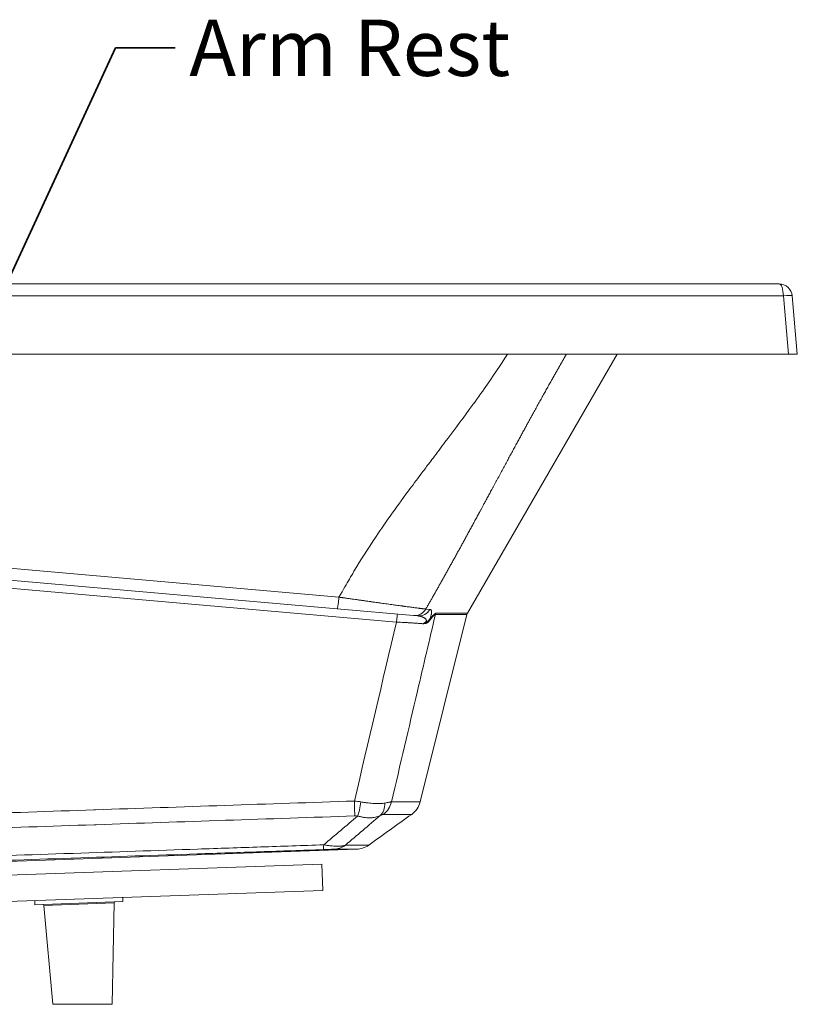
# Model space of a CAD drawing. Units: inches. Extents: x 5 to 165, y 4 to 215.
# Drawn here: x 59 to 81, y 145 to 173 of the extents above; entities that cross this region are included whole.
import ezdxf

# ---------------------------------------------------------------- set-up
doc = ezdxf.new("R2010")
doc.units = ezdxf.units.IN
doc.header["$LTSCALE"] = 20
doc.header["$MEASUREMENT"] = 0
for name, color, linetype, lineweight in [('Symbol (ANSI)', 7, 'Continuous', 35), ('Visible (ANSI)', 7, 'Continuous', 50), ('Visible Narrow (ANSI)', 7, 'Continuous', 5)]:
    doc.layers.add(name, color=color, linetype=linetype, lineweight=lineweight)
doc.styles.add('Spec Sheet', font='times.ttf')
doc.dimstyles.new('Clarion Style Spec Sheet$7', dxfattribs={"dimscale": 20, "dimtxt": 0.08, "dimasz": 0.085, "dimexe": 0.04, "dimexo": 0.04, "dimgap": 0.02, "dimtad": 1, "dimdec": 3, "dimrnd": 1e-08, "dimzin": 3, "dimdsep": 46, "dimlunit": 5, "dimtxsty": 'Spec Sheet', "dimblk": 'Filled-1', "dimcen": 0.09, "dimdle": 0.1, "dimclrd": 256, "dimclre": 256, "dimclrt": 256, "dimadec": 0, "dimazin": 3, "dimtfac": 1.25, "dimtmove": 0, "dimatfit": 3, "dimldrblk": 'Filled-1', "dimfxl": 1, "dimfrac": 1, "dimtolj": 1, "dimtzin": 12, "dimlwd": -1, "dimlwe": -1, "dimarcsym": 0})

# ---------------------------------------------------------------- blocks, each defined once
blk = doc.blocks.new('Filled-1')
at = {"color": 0}
for p, q in [((0, 0), (-1, 0.147)), ((-1, 0.147), (-1, -0.147)), ((-1, 0), (0, 0)), ((-1, -0.147), (0, 0))]:
    blk.add_line(p, q, dxfattribs=at)
at = {"color": 0, "flags": 128}
blk.add_lwpolyline([(-1, -0.147), (0, 0), (-1, 0.147), (-1, -0.147)], dxfattribs=at)
at = {"color": 0}
blk.add_solid([(-1, -0.147), (0, 0), (-1, 0.147), (-1, -0.147)], dxfattribs=at)

msp = doc.modelspace()

# ---------------------------------------------------------------- linework, layer by layer
at = {"layer": 'Visible (ANSI)', "linetype": 'Continuous', "lineweight": 18}
for p, q in [((80.85956, 165.12068), (21.89676, 165.12068)), ((81.37816, 163.12068), (81.23313, 164.77837)), ((21.62721, 163.12068), (81.12911, 163.12068)), ((71.99473, 155.74486), (76.25316, 163.12068)), ((81.37816, 163.12068), (81.12911, 163.12068)), ((68.29108, 155.87144), (46.73361, 157.75747)), ((70.46681, 155.68108), (68.29108, 155.87144)), ((70.58079, 155.67111), (70.46681, 155.68108)), ((70.65249, 150.38145), (71.98169, 155.7126)), ((31.98245, 147.74576), (68.85276, 149.0333)), ((28.93665, 147.2498), (67.86027, 148.60905)), ((67.88644, 147.8595), (67.86027, 148.60905)), ((28.96283, 146.50026), (67.88644, 147.8595)), ((62.19257, 147.66067), (62.19669, 147.54274)), ((59.69409, 147.57342), (59.69821, 147.45549)), ((62.19669, 147.54274), (59.69821, 147.45549)), ((60.20292, 144.62068), (59.9507, 147.43474)), ((61.8898, 144.62068), (61.94626, 147.50443)), ((60.20292, 144.62068), (61.8898, 144.62068))]:
    msp.add_line(p, q, dxfattribs=at)
for centre, radius, start, end in [((80.85956, 164.74568), 0.375, 5, 90), ((72.10298, 155.68236), 0.125, 150, 166), ((70.04605, 150.53265), 0.625, 305.723972, 346), ((59.91958, 147.43195), 0.03125, 5.121616, 92), ((61.97751, 147.50382), 0.03125, 92, 178.878384)]:
    msp.add_arc(centre, radius, start, end, dxfattribs=at)
for points in [[(70.41098, 150.02525), (70.00597, 149.73396), (69.60108, 149.4425), (69.19633, 149.15085)], [(68.85276, 149.0333), (68.85276, 149.0333), (68.85276, 149.0333), (68.85276, 149.0333)]]:
    msp.add_open_spline(points, degree=3, dxfattribs=at)
msp.add_open_spline([(69.19633, 149.15085), (69.14152, 149.11135), (69.07943, 149.08047), (68.96249, 149.04447), (68.90752, 149.03521), (68.85276, 149.0333)], degree=3, knots=[0, 0, 0, 0, 0.514787918, 0.514787918, 0.932326485, 0.932326485, 0.932326485, 0.932326485], dxfattribs=at)
at = {"layer": 'Visible Narrow (ANSI)', "linetype": 'Continuous', "lineweight": 18}
for p, q in [((21.77224, 164.77837), (80.98408, 164.77837)), ((80.98408, 164.77837), (81.12911, 163.12068)), ((69.97747, 155.49822), (39.26658, 158.18507)), ((46.78518, 158.09185), (68.3427, 156.20581)), ((70.81446, 155.8671), (70.92942, 155.85713)), ((70.75721, 155.62075), (70.75721, 155.62075)), ((71.98169, 155.7126), (71.08626, 155.7126)), ((71.99473, 155.74486), (71.09899, 155.74486)), ((70.65249, 150.38145), (69.83827, 150.38145)), ((69.60202, 150.02525), (70.41098, 150.02525)), ((61.94626, 147.50443), (59.9507, 147.43474))]:
    msp.add_line(p, q, dxfattribs=at)
for centre, major_axis, ratio, start_param, end_param in [((80.85956, 164.74568), (0, 0.375), 0.33333333, 4.79965544, 6.28318531), ((80.98408, 164.75658), (0.24905, 0.02179), 0.08682659, 0, 1.56320013), ((70.4995, 156.05466), (-0.03268, -0.37357), 0.97052106, 0, 1.13177302), ((70.61348, 156.04469), (-0.03268, -0.37357), 0.97336646, 0, 1.13203583), ((69.98724, 155.47209), (0.02179, 0.24905), 0.04829726, 0, 1.46990146), ((71.02608, 155.50746), (-0.09826, 0.07727), 0.5549674, 0.23431297, 0.62911842), ((71.20474, 155.68236), (0, 0.125), 0.97687923, 1.04719755, 1.32645023), ((68.75921, 150.47004), (0.02133, -0.62464), 0.03570065, 0.66931199, 1.46479638), ((68.84341, 150.46684), (0.07111, 0.62094), 0.21675504, 3.82978965, 4.59576225), ((69.15706, 150.49767), (0.28943, -0.55394), 0.72247188, 0.18056409, 0.95431803), ((69.24504, 150.53265), (0, 0.625), 0.97822914, 3.76509358, 4.46804289), ((67.87828, 149.64715), (0.02131, -0.62464), 0.035869, 0.0063296, 0.66938441), ((68.16758, 149.65568), (0.00211, -0.625), 0.98126626, 0.03158051, 0.62108299)]:
    msp.add_ellipse(centre, major_axis=major_axis, ratio=ratio, start_param=start_param, end_param=end_param, dxfattribs=at)
for points, knots in [([(68.3427, 156.2058), (68.46669, 156.42067), (68.56552, 156.59145), (68.63895, 156.71829), (68.69014, 156.80672), (68.72963, 156.87342), (68.75651, 156.91892), (68.76464, 156.93266), (68.77162, 156.94446), (68.78781, 156.97143), (68.95692, 157.25315), (69.15457, 157.5633), (69.33844, 157.83913), (69.34021, 157.8418), (69.34199, 157.84446), (69.34376, 157.84712), (69.62756, 158.27253), (69.94282, 158.71585), (70.31888, 159.22677), (70.43402, 159.38319), (70.55497, 159.54588), (70.67058, 159.70013), (70.74726, 159.80244), (70.81985, 159.89892), (70.89088, 159.99319), (70.93408, 160.05052), (70.9767, 160.10703), (71.01933, 160.16352), (71.13207, 160.31293), (71.24489, 160.46226), (71.3577, 160.61149), (71.58331, 160.90996), (71.80696, 161.20984), (72.05025, 161.54279), (72.19687, 161.74344), (72.33809, 161.93982), (72.4726, 162.13085), (72.71941, 162.48139), (72.94333, 162.8141), (73.1393, 163.12068)], [0.017641157, 0.017641157, 0.017641157, 0.017641157, 0.073914407, 0.073914407, 0.073914407, 0.113147296, 0.113147296, 0.113147296, 0.125, 0.125, 0.125, 0.24880362, 0.24880362, 0.24880362, 0.25, 0.25, 0.25, 0.441401169, 0.441401169, 0.441401169, 0.5, 0.5, 0.5, 0.538866255, 0.538866255, 0.538866255, 0.5625, 0.5625, 0.5625, 0.625, 0.625, 0.625, 0.75, 0.75, 0.75, 0.825333306, 0.825333306, 0.825333306, 0.96356756, 0.96356756, 0.96356756, 0.96356756]), ([(74.81336, 163.12068), (74.81253, 163.11924), (74.80644, 163.10864), (74.79512, 163.08893), (74.77943, 163.0616), (74.76385, 163.03444), (74.74837, 163.00745), (74.733, 162.98062), (74.71774, 162.95396), (74.70258, 162.92747), (74.68752, 162.90114), (74.67258, 162.87499), (74.65773, 162.84899), (74.64299, 162.82317), (74.62836, 162.79751), (74.61383, 162.77202), (74.59941, 162.7467), (74.58509, 162.72155), (74.57088, 162.69656), (74.55677, 162.67174), (74.54277, 162.64708), (74.52887, 162.62259), (74.51508, 162.59827), (74.5014, 162.57412), (74.48782, 162.55013), (74.47434, 162.52632), (74.46097, 162.50266), (74.4477, 162.47918), (74.43454, 162.45586), (74.42149, 162.43271), (74.40854, 162.40973), (74.39569, 162.38691), (74.37597, 162.35185), (74.34928, 162.30434), (74.31552, 162.24414), (74.28154, 162.18346), (74.24734, 162.12229), (74.21292, 162.06063), (74.17829, 161.99849), (74.14343, 161.93586), (74.10835, 161.87274), (74.07305, 161.80913), (74.03754, 161.74504), (74.0018, 161.68045), (73.96584, 161.61538), (73.92967, 161.54982), (73.89327, 161.48378), (73.85263, 161.40996), (73.80716, 161.3272), (73.75625, 161.23435), (73.70326, 161.13753), (73.64818, 161.03675), (73.59103, 160.93199), (73.53179, 160.82327), (73.47047, 160.71059), (73.40706, 160.59393), (73.34157, 160.47331), (73.274, 160.34872), (73.20433, 160.22016), (73.13257, 160.08764), (73.05873, 159.95114), (72.98279, 159.81068), (72.90475, 159.66626), (72.83869, 159.54391), (72.78578, 159.44589), (72.74721, 159.37446), (72.71017, 159.30585), (72.67464, 159.24007), (72.64062, 159.17709), (72.60813, 159.11694), (72.57715, 159.0596), (72.54769, 159.00508), (72.51975, 158.95338), (72.49333, 158.90449), (72.46843, 158.85842), (72.44505, 158.81517), (72.42319, 158.77474), (72.40285, 158.73712), (72.38402, 158.70233), (72.36672, 158.67034), (72.35094, 158.64118), (72.33668, 158.61484), (72.32394, 158.59131), (72.30459, 158.55558), (72.27827, 158.50702), (72.24463, 158.44497), (72.21144, 158.38381), (72.17872, 158.32355), (72.14647, 158.26418), (72.11468, 158.2057), (72.08335, 158.14811), (72.05249, 158.09142), (72.02209, 158.03562), (71.99215, 157.98071), (71.96268, 157.92669), (71.93368, 157.87356), (71.90514, 157.82133), (71.87706, 157.76999), (71.84945, 157.71954), (71.82231, 157.66999), (71.79413, 157.6186), (71.76482, 157.56519), (71.73427, 157.50959), (71.70388, 157.45433), (71.67364, 157.39941), (71.64356, 157.34483), (71.61363, 157.2906), (71.58386, 157.23671), (71.55425, 157.18317), (71.52479, 157.12997), (71.49548, 157.07711), (71.46634, 157.02459), (71.43734, 156.97242), (71.40851, 156.9206), (71.37983, 156.86911), (71.35131, 156.81797), (71.32294, 156.76717), (71.29474, 156.71672), (71.26668, 156.66661), (71.23879, 156.61684), (71.21105, 156.56742), (71.18347, 156.51834), (71.15605, 156.4696), (71.12878, 156.42121), (71.10167, 156.37316), (71.07472, 156.32545), (71.04792, 156.27809), (71.02128, 156.23107), (70.9948, 156.18439), (70.96848, 156.13806), (70.94231, 156.09207), (70.91631, 156.04642), (70.89046, 156.00112), (70.86476, 155.95616), (70.83923, 155.91154), (70.82224, 155.88191), (70.81378, 155.86716)], [0.018374342, 0.018374342, 0.018374342, 0.018374342, 0.018958848, 0.022682012, 0.026382319, 0.030059774, 0.033714384, 0.037346152, 0.040955085, 0.044541187, 0.048104465, 0.051644924, 0.05516257, 0.058657408, 0.062129445, 0.065578687, 0.069005139, 0.072408808, 0.075789701, 0.079147823, 0.082483182, 0.085795783, 0.089085634, 0.092352742, 0.095597114, 0.098818756, 0.102017677, 0.105193883, 0.108347382, 0.111478182, 0.114586291, 0.117671716, 0.120734466, 0.128807952, 0.136947086, 0.145151942, 0.153422595, 0.161759116, 0.170161574, 0.178630036, 0.187164567, 0.195765232, 0.204432092, 0.213165207, 0.221964635, 0.230830433, 0.239762656, 0.248761357, 0.260783889, 0.273344503, 0.286443353, 0.300080569, 0.314256267, 0.328970543, 0.344223485, 0.360015163, 0.376345642, 0.393214974, 0.410623206, 0.428570375, 0.447056513, 0.466081646, 0.485645793, 0.50574897, 0.515806947, 0.525483154, 0.534777598, 0.543690282, 0.552221211, 0.560370389, 0.56813782, 0.575523508, 0.582527457, 0.58914967, 0.59539015, 0.601248901, 0.606725925, 0.611821225, 0.616534805, 0.620866666, 0.624816811, 0.628385243, 0.631571964, 0.634376976, 0.642900805, 0.651303299, 0.659584467, 0.667744323, 0.675782877, 0.683700141, 0.69149613, 0.699170854, 0.706724328, 0.714156565, 0.72146758, 0.728657387, 0.735726002, 0.74267344, 0.749499718, 0.756204853, 0.762788863, 0.770357988, 0.777880148, 0.785355375, 0.792783703, 0.800165164, 0.80749979, 0.814787617, 0.822028677, 0.829223006, 0.836370639, 0.843471612, 0.850525959, 0.857533719, 0.864494929, 0.871409625, 0.878277848, 0.885099635, 0.891875026, 0.898604062, 0.905286784, 0.911923233, 0.918513451, 0.925057482, 0.931555369, 0.938007157, 0.944412891, 0.950772618, 0.957086385, 0.963354238, 0.969576229, 0.975752405, 0.981882818, 0.98796752, 0.994006562, 1, 1, 1, 1]), ([(68.29108, 155.87144), (68.29245, 155.87132), (68.294, 155.87331), (68.29571, 155.87738), (68.29742, 155.88144), (68.29928, 155.88759), (68.30128, 155.89571), (68.30327, 155.90383), (68.3054, 155.91392), (68.30761, 155.92582), (68.30982, 155.93771), (68.31213, 155.95141), (68.31449, 155.96668), (68.31684, 155.98196), (68.31925, 155.9988), (68.32168, 156.01693), (68.3241, 156.03507), (68.32653, 156.05449), (68.32894, 156.07487), (68.33134, 156.09525), (68.33372, 156.1166), (68.33603, 156.13854), (68.33833, 156.16049), (68.34057, 156.18304), (68.3427, 156.2058)], [0, 0, 0, 0, 0.125, 0.125, 0.125, 0.25, 0.25, 0.25, 0.375, 0.375, 0.375, 0.5, 0.5, 0.5, 0.625, 0.625, 0.625, 0.75, 0.75, 0.75, 0.875, 0.875, 0.875, 1, 1, 1, 1]), ([(68.3427, 156.2058), (68.34367, 156.20566), (68.3447, 156.20548), (68.34572, 156.20531), (68.34684, 156.20512), (68.34794, 156.20495), (68.34903, 156.20477), (68.35124, 156.20442), (68.35345, 156.20407), (68.35565, 156.20373), (68.35787, 156.20338), (68.36007, 156.20304), (68.36226, 156.20271), (68.36671, 156.20203), (68.37112, 156.20138), (68.37549, 156.20074), (68.37993, 156.20009), (68.38433, 156.19947), (68.38871, 156.19885), (68.39313, 156.19823), (68.39754, 156.19762), (68.40192, 156.19702), (68.41075, 156.19582), (68.41952, 156.19463), (68.42832, 156.19343), (68.43637, 156.19233), (68.44445, 156.19122), (68.45262, 156.19005), (68.46207, 156.1887), (68.4715, 156.18735), (68.48092, 156.186), (68.49842, 156.18349), (68.51589, 156.181), (68.53331, 156.17851), (68.55075, 156.17601), (68.56814, 156.17353), (68.5855, 156.17105), (68.60286, 156.16857), (68.62019, 156.1661), (68.63748, 156.16363), (68.67208, 156.1587), (68.70653, 156.15379), (68.74084, 156.14891), (68.74722, 156.148), (68.7536, 156.14709), (68.75997, 156.14619), (68.78787, 156.14222), (68.81567, 156.13827), (68.84337, 156.13433), (68.87743, 156.1295), (68.91133, 156.12469), (68.94509, 156.11991), (68.97887, 156.11512), (69.0125, 156.11036), (69.04598, 156.10563), (69.07948, 156.10089), (69.11282, 156.09619), (69.14602, 156.09151), (69.15174, 156.0907), (69.15746, 156.0899), (69.16317, 156.08909), (69.19062, 156.08522), (69.21797, 156.08137), (69.24521, 156.07754), (69.25071, 156.07677), (69.25622, 156.07599), (69.26171, 156.07522), (69.27265, 156.07368), (69.28357, 156.07215), (69.29447, 156.07062), (69.31087, 156.06832), (69.32722, 156.06602), (69.34348, 156.06374), (69.34874, 156.063), (69.35399, 156.06227), (69.35922, 156.06153), (69.3864, 156.05772), (69.41331, 156.05396), (69.43995, 156.05023), (69.47175, 156.04578), (69.50317, 156.0414), (69.53422, 156.03707), (69.5388, 156.03643), (69.54337, 156.03579), (69.54794, 156.03516), (69.60532, 156.02716), (69.66139, 156.01937), (69.71616, 156.01179), (69.77539, 156.00358), (69.8331, 155.99562), (69.88923, 155.9879), (69.89227, 155.98749), (69.8953, 155.98707), (69.89833, 155.98665), (69.92333, 155.98322), (69.94801, 155.97983), (69.97237, 155.9765), (69.99971, 155.97276), (70.02665, 155.96907), (70.05317, 155.96543), (70.05536, 155.96512), (70.05756, 155.96482), (70.05975, 155.96452), (70.08403, 155.96118), (70.10795, 155.95788), (70.13153, 155.95464), (70.1333, 155.9544), (70.13507, 155.95416), (70.13684, 155.95391), (70.14791, 155.9524), (70.1589, 155.95089), (70.16977, 155.9494), (70.18239, 155.94768), (70.19485, 155.94598), (70.20715, 155.9443), (70.20848, 155.94412), (70.20981, 155.94394), (70.21113, 155.94376), (70.23436, 155.94059), (70.25704, 155.93751), (70.27916, 155.93452), (70.30257, 155.93135), (70.32536, 155.92828), (70.34753, 155.92531), (70.39162, 155.9194), (70.43328, 155.91387), (70.47248, 155.90874), (70.47276, 155.9087), (70.47305, 155.90866), (70.47333, 155.90862), (70.49308, 155.90604), (70.51221, 155.90355), (70.53071, 155.90116), (70.54922, 155.89876), (70.5671, 155.89647), (70.58434, 155.89428), (70.60159, 155.89209), (70.6182, 155.89), (70.63415, 155.88801), (70.64212, 155.88702), (70.64994, 155.88605), (70.65759, 155.88511), (70.66376, 155.88435), (70.66982, 155.88361), (70.67576, 155.88288), (70.6772, 155.88271), (70.67862, 155.88253), (70.68003, 155.88236), (70.68739, 155.88147), (70.6945, 155.88061), (70.70139, 155.87979), (70.70835, 155.87895), (70.71507, 155.87815), (70.7216, 155.87739), (70.72814, 155.87661), (70.73449, 155.87587), (70.74066, 155.87516), (70.7468, 155.87445), (70.75277, 155.87377), (70.75857, 155.87311), (70.76432, 155.87246), (70.7699, 155.87184), (70.77534, 155.87124), (70.78068, 155.87065), (70.78588, 155.87008), (70.79095, 155.86954), (70.79344, 155.86927), (70.7959, 155.86901), (70.79832, 155.86875), (70.79952, 155.86863), (70.80071, 155.8685), (70.8019, 155.86838), (70.80307, 155.86825), (70.80424, 155.86813), (70.8054, 155.86801), (70.80655, 155.86789), (70.8077, 155.86778), (70.80883, 155.86766), (70.8094, 155.8676), (70.80996, 155.86754), (70.81052, 155.86749), (70.81108, 155.86743), (70.81164, 155.86737), (70.81219, 155.86732), (70.81247, 155.86729), (70.81274, 155.86726), (70.81302, 155.86723), (70.81328, 155.86721), (70.81354, 155.86718), (70.81378, 155.86716)], [0.000007359, 0.000007359, 0.000007359, 0.000007359, 0.00085862, 0.00085862, 0.00085862, 0.001791465, 0.001791465, 0.001791465, 0.003672697, 0.003672697, 0.003672697, 0.005573508, 0.005573508, 0.005573508, 0.009427579, 0.009427579, 0.009427579, 0.013339385, 0.013339385, 0.013339385, 0.017292153, 0.017292153, 0.017292153, 0.025244812, 0.025244812, 0.025244812, 0.032527739, 0.032527739, 0.032527739, 0.040945998, 0.040945998, 0.040945998, 0.056582469, 0.056582469, 0.056582469, 0.072223758, 0.072223758, 0.072223758, 0.087869824, 0.087869824, 0.087869824, 0.119176115, 0.119176115, 0.119176115, 0.125, 0.125, 0.125, 0.150501052, 0.150501052, 0.150501052, 0.181844906, 0.181844906, 0.181844906, 0.213208287, 0.213208287, 0.213208287, 0.244591814, 0.244591814, 0.244591814, 0.25, 0.25, 0.25, 0.275994787, 0.275994787, 0.275994787, 0.28125, 0.28125, 0.28125, 0.291703291, 0.291703291, 0.291703291, 0.307418913, 0.307418913, 0.307418913, 0.3125, 0.3125, 0.3125, 0.338870862, 0.338870862, 0.338870862, 0.370351406, 0.370351406, 0.370351406, 0.375, 0.375, 0.375, 0.43340467, 0.43340467, 0.43340467, 0.496579361, 0.496579361, 0.496579361, 0.5, 0.5, 0.5, 0.528215041, 0.528215041, 0.528215041, 0.559877416, 0.559877416, 0.559877416, 0.5625, 0.5625, 0.5625, 0.591564477, 0.591564477, 0.591564477, 0.59375, 0.59375, 0.59375, 0.60742337, 0.60742337, 0.60742337, 0.623285093, 0.623285093, 0.623285093, 0.625, 0.625, 0.625, 0.655034587, 0.655034587, 0.655034587, 0.686812937, 0.686812937, 0.686812937, 0.75, 0.75, 0.75, 0.750456593, 0.750456593, 0.750456593, 0.782326018, 0.782326018, 0.782326018, 0.814227489, 0.814227489, 0.814227489, 0.846154006, 0.846154006, 0.846154006, 0.862124452, 0.862124452, 0.862124452, 0.875, 0.875, 0.875, 0.878103616, 0.878103616, 0.878103616, 0.894246079, 0.894246079, 0.894246079, 0.910548546, 0.910548546, 0.910548546, 0.926899531, 0.926899531, 0.926899531, 0.943184213, 0.943184213, 0.943184213, 0.959292313, 0.959292313, 0.959292313, 0.975125132, 0.975125132, 0.975125132, 0.982911923, 0.982911923, 0.982911923, 0.986769001, 0.986769001, 0.986769001, 0.99060058, 0.99060058, 0.99060058, 0.994405792, 0.994405792, 0.994405792, 0.99629826, 0.99629826, 0.99629826, 0.998183844, 0.998183844, 0.998183844, 0.999124028, 0.999124028, 0.999124028, 0.999996526, 0.999996526, 0.999996526, 0.999996526]), ([(70.92877, 155.85719), (70.93883, 155.85631), (70.9473, 155.85297), (70.95424, 155.84725), (70.95754, 155.84452), (70.9605, 155.84126), (70.9631, 155.83745), (70.96597, 155.83325), (70.96842, 155.82839), (70.97042, 155.82283), (70.97124, 155.82057), (70.97198, 155.81819), (70.97265, 155.81569), (70.97276, 155.81527), (70.97288, 155.81484), (70.97298, 155.81441), (70.97374, 155.81144), (70.97439, 155.8083), (70.97493, 155.80501), (70.97511, 155.80392), (70.97527, 155.80281), (70.97543, 155.80169), (70.97612, 155.79668), (70.97657, 155.79135), (70.97677, 155.78568), (70.9768, 155.78494), (70.97682, 155.7842), (70.97684, 155.78346), (70.97703, 155.77566), (70.97677, 155.76724), (70.97602, 155.75815), (70.97574, 155.75468), (70.97538, 155.7511), (70.97495, 155.74742), (70.97425, 155.74148), (70.97335, 155.73527), (70.97224, 155.72876), (70.97202, 155.72747), (70.9718, 155.72617), (70.97156, 155.72486), (70.97013, 155.71692), (70.96837, 155.70851), (70.96627, 155.6997), (70.96588, 155.69805), (70.96548, 155.69639), (70.96506, 155.69472), (70.96206, 155.68261), (70.95843, 155.66975), (70.95397, 155.65587), (70.95245, 155.65112), (70.95083, 155.64625), (70.94911, 155.64126), (70.94832, 155.63897), (70.9475, 155.63666), (70.94667, 155.63432), (70.94402, 155.62689), (70.94115, 155.6192), (70.93804, 155.61129), (70.93751, 155.60995), (70.93698, 155.60859), (70.93643, 155.60723), (70.9338, 155.60063), (70.93101, 155.59388), (70.92803, 155.58693), (70.92566, 155.5814), (70.92317, 155.57574), (70.92056, 155.56996)], [0, 0, 0, 0, 0.16943751, 0.16943751, 0.16943751, 0.25, 0.25, 0.25, 0.3387939, 0.3387939, 0.3387939, 0.375, 0.375, 0.375, 0.38113187, 0.38113187, 0.38113187, 0.42345611, 0.42345611, 0.42345611, 0.4375, 0.4375, 0.4375, 0.5, 0.5, 0.5, 0.50808517, 0.50808517, 0.50808517, 0.59266388, 0.59266388, 0.59266388, 0.625, 0.625, 0.625, 0.67720137, 0.67720137, 0.67720137, 0.6875, 0.6875, 0.6875, 0.75, 0.75, 0.75, 0.76167623, 0.76167623, 0.76167623, 0.84609904, 0.84609904, 0.84609904, 0.875, 0.875, 0.875, 0.88824659, 0.88824659, 0.88824659, 0.93032548, 0.93032548, 0.93032548, 0.9375, 0.9375, 0.9375, 0.97228784, 0.97228784, 0.97228784, 1, 1, 1, 1]), ([(71.08626, 155.7126), (70.91617, 154.98557), (70.74604, 154.25855), (70.57587, 153.53154), (70.33009, 152.48149), (70.08422, 151.43146), (69.83827, 150.38145)], [0, 0, 0, 0, 0.05715, 0.05715, 0.05715, 0.139694169, 0.139694169, 0.139694169, 0.139694169]), ([(70.73476, 155.44853), (70.7309, 155.44883), (70.72702, 155.44913), (70.72311, 155.44943), (70.70911, 155.45051), (70.69474, 155.4516), (70.67998, 155.4527), (70.67257, 155.45326), (70.66506, 155.45382), (70.65749, 155.45437), (70.65727, 155.45439), (70.65704, 155.45441), (70.65682, 155.45442), (70.64946, 155.45497), (70.64204, 155.45551), (70.63454, 155.45606), (70.61445, 155.45752), (70.59387, 155.459), (70.57282, 155.46049), (70.56152, 155.46129), (70.55008, 155.46209), (70.5385, 155.4629), (70.52193, 155.46405), (70.50509, 155.46521), (70.48796, 155.46638), (70.47083, 155.46755), (70.45343, 155.46872), (70.43575, 155.4699), (70.42033, 155.47093), (70.40471, 155.47196), (70.38886, 155.473), (70.38653, 155.47315), (70.38419, 155.47331), (70.38185, 155.47346), (70.36359, 155.47466), (70.34501, 155.47586), (70.32632, 155.47706), (70.31406, 155.47784), (70.30176, 155.47863), (70.28941, 155.47941), (70.28292, 155.47982), (70.27641, 155.48023), (70.2699, 155.48064), (70.25097, 155.48183), (70.23193, 155.48302), (70.21278, 155.4842), (70.20438, 155.48472), (70.19597, 155.48524), (70.18753, 155.48576), (70.15745, 155.4876), (70.12711, 155.48943), (70.09649, 155.49126), (70.05726, 155.49359), (70.01759, 155.49591), (69.97747, 155.49822)], [0, 0, 0, 0, 0.019437886, 0.019437886, 0.019437886, 0.08903176, 0.08903176, 0.08903176, 0.123976538, 0.123976538, 0.123976538, 0.125, 0.125, 0.125, 0.15895739, 0.15895739, 0.15895739, 0.25, 0.25, 0.25, 0.298898903, 0.298898903, 0.298898903, 0.368893591, 0.368893591, 0.368893591, 0.438914954, 0.438914954, 0.438914954, 0.5, 0.5, 0.5, 0.508979924, 0.508979924, 0.508979924, 0.579053448, 0.579053448, 0.579053448, 0.625, 0.625, 0.625, 0.649142628, 0.649142628, 0.649142628, 0.719262056, 0.719262056, 0.719262056, 0.75, 0.75, 0.75, 0.859579011, 0.859579011, 0.859579011, 0.999999997, 0.999999997, 0.999999997, 0.999999997]), ([(70.73476, 155.44853), (70.74561, 155.45358), (70.75638, 155.45898), (70.76714, 155.46512), (70.7676, 155.46539), (70.76807, 155.46565), (70.76853, 155.46592), (70.77345, 155.46876), (70.77838, 155.47177), (70.7833, 155.47503), (70.78852, 155.47849), (70.79374, 155.48225), (70.79891, 155.48647), (70.79907, 155.4866), (70.79923, 155.48673), (70.79939, 155.48687), (70.80133, 155.48846), (70.80324, 155.49012), (70.80514, 155.49186), (70.80585, 155.49252), (70.80656, 155.49318), (70.80727, 155.49386), (70.80843, 155.49498), (70.8096, 155.49615), (70.81075, 155.49735), (70.81215, 155.49883), (70.81353, 155.50036), (70.81487, 155.50196), (70.81659, 155.504), (70.81825, 155.50617), (70.81976, 155.50839), (70.82039, 155.50931), (70.82099, 155.51023), (70.82157, 155.51117), (70.82325, 155.5139), (70.82469, 155.51669), (70.82584, 155.51943), (70.82604, 155.51989), (70.82622, 155.52036), (70.8264, 155.52082), (70.82695, 155.52222), (70.82741, 155.5236), (70.8278, 155.52495), (70.8283, 155.52665), (70.82868, 155.5283), (70.82896, 155.52988), (70.82899, 155.53008), (70.82903, 155.53027), (70.82906, 155.53046), (70.82949, 155.53308), (70.82967, 155.53552), (70.82967, 155.53784), (70.82967, 155.53899), (70.82963, 155.5401), (70.82955, 155.54118), (70.82929, 155.5448), (70.82864, 155.54807), (70.82777, 155.55112), (70.82774, 155.55122), (70.82771, 155.55133), (70.82768, 155.55144), (70.82665, 155.55496), (70.82531, 155.55823), (70.82379, 155.56129), (70.82214, 155.56462), (70.82027, 155.56771), (70.81825, 155.57066), (70.81803, 155.57098), (70.8178, 155.5713), (70.81758, 155.57162), (70.81335, 155.5776), (70.80854, 155.58294), (70.80335, 155.58793), (70.79759, 155.59347), (70.79132, 155.5986), (70.78475, 155.60339), (70.77951, 155.6072), (70.77407, 155.6108), (70.76841, 155.61426), (70.76682, 155.61523), (70.76521, 155.61619), (70.76359, 155.61713), (70.7562, 155.62145), (70.7485, 155.6255), (70.74057, 155.6293), (70.7363, 155.63134), (70.73197, 155.63332), (70.72757, 155.63522), (70.72376, 155.63687), (70.7199, 155.63846), (70.71599, 155.64001), (70.71179, 155.64167), (70.70753, 155.64327), (70.70323, 155.64482), (70.69895, 155.64635), (70.69464, 155.64782), (70.69027, 155.64923), (70.68769, 155.65007), (70.6851, 155.65088), (70.68248, 155.65168), (70.66781, 155.65614), (70.65258, 155.65997), (70.6368, 155.66312), (70.61885, 155.66671), (70.60021, 155.66941), (70.58079, 155.67111)], [0.000000019, 0.000000019, 0.000000019, 0.000000019, 0.0625, 0.0625, 0.0625, 0.065187178, 0.065187178, 0.065187178, 0.09375, 0.09375, 0.09375, 0.124047914, 0.124047914, 0.124047914, 0.125, 0.125, 0.125, 0.136355384, 0.136355384, 0.136355384, 0.140625, 0.140625, 0.140625, 0.147649239, 0.147649239, 0.147649239, 0.15625, 0.15625, 0.15625, 0.167306229, 0.167306229, 0.167306229, 0.171875, 0.171875, 0.171875, 0.185226345, 0.185226345, 0.185226345, 0.1875, 0.1875, 0.1875, 0.194409057, 0.194409057, 0.194409057, 0.203125, 0.203125, 0.203125, 0.204186063, 0.204186063, 0.204186063, 0.21875, 0.21875, 0.21875, 0.22593217, 0.22593217, 0.22593217, 0.25, 0.25, 0.25, 0.25085185, 0.25085185, 0.25085185, 0.278805633, 0.278805633, 0.278805633, 0.309171254, 0.309171254, 0.309171254, 0.3125, 0.3125, 0.3125, 0.375, 0.375, 0.375, 0.444560705, 0.444560705, 0.444560705, 0.5, 0.5, 0.5, 0.515556227, 0.515556227, 0.515556227, 0.586715303, 0.586715303, 0.586715303, 0.625, 0.625, 0.625, 0.658156839, 0.658156839, 0.658156839, 0.69377728, 0.69377728, 0.69377728, 0.72913252, 0.72913252, 0.72913252, 0.75, 0.75, 0.75, 0.866926971, 0.866926971, 0.866926971, 0.999999885, 0.999999885, 0.999999885, 0.999999885]), ([(70.92056, 155.56996), (70.9088, 155.554), (70.89633, 155.54022), (70.88294, 155.52827), (70.882, 155.52742), (70.88106, 155.52659), (70.88011, 155.52577), (70.87765, 155.52364), (70.87517, 155.52158), (70.87266, 155.51957), (70.86914, 155.51675), (70.86557, 155.51404), (70.86195, 155.51144), (70.86054, 155.51042), (70.85912, 155.50942), (70.85769, 155.50843), (70.85171, 155.50429), (70.84562, 155.5004), (70.83943, 155.49665), (70.83768, 155.49559), (70.83593, 155.49454), (70.83417, 155.49351), (70.82782, 155.48978), (70.82142, 155.48621), (70.81495, 155.48277), (70.80632, 155.47818), (70.79758, 155.47384), (70.78881, 155.46981), (70.78759, 155.46925), (70.78636, 155.4687), (70.78514, 155.46815), (70.77745, 155.4647), (70.76973, 155.46149), (70.76196, 155.45845), (70.76135, 155.45821), (70.76073, 155.45797), (70.76011, 155.45773), (70.75623, 155.45622), (70.75233, 155.45476), (70.7484, 155.45333), (70.74386, 155.45168), (70.73929, 155.45008), (70.73476, 155.44853)], [0, 0, 0, 0, 0.233558173, 0.233558173, 0.233558173, 0.25, 0.25, 0.25, 0.292406235, 0.292406235, 0.292406235, 0.351763148, 0.351763148, 0.351763148, 0.375, 0.375, 0.375, 0.472526336, 0.472526336, 0.472526336, 0.5, 0.5, 0.5, 0.599222105, 0.599222105, 0.599222105, 0.73153128, 0.73153128, 0.73153128, 0.75, 0.75, 0.75, 0.865812823, 0.865812823, 0.865812823, 0.875, 0.875, 0.875, 0.932933024, 0.932933024, 0.932933024, 0.999999961, 0.999999961, 0.999999961, 0.999999961]), ([(70.9214, 155.53785), (70.90863, 155.52034), (70.89514, 155.50551), (70.88069, 155.49337), (70.88034, 155.49308), (70.87999, 155.49279), (70.87964, 155.49249), (70.87599, 155.48947), (70.87227, 155.48662), (70.86849, 155.48394), (70.86514, 155.48157), (70.86173, 155.47934), (70.85831, 155.47727), (70.8579, 155.47703), (70.85749, 155.47678), (70.85708, 155.47654), (70.84985, 155.47225), (70.84253, 155.46868), (70.83512, 155.46574), (70.83472, 155.46558), (70.83433, 155.46543), (70.83393, 155.46527), (70.82615, 155.46226), (70.81826, 155.45992), (70.81024, 155.45804), (70.80248, 155.45622), (70.79459, 155.45483), (70.78657, 155.45367), (70.78633, 155.45363), (70.78609, 155.4536), (70.78585, 155.45356), (70.77771, 155.4524), (70.76945, 155.45147), (70.76107, 155.45066), (70.76094, 155.45065), (70.76081, 155.45064), (70.76069, 155.45063), (70.75643, 155.45022), (70.75215, 155.44985), (70.74782, 155.4495), (70.74349, 155.44915), (70.73912, 155.44883), (70.73476, 155.44853)], [0, 0, 0, 0, 0.25, 0.25, 0.25, 0.256084135, 0.256084135, 0.256084135, 0.319033985, 0.319033985, 0.319033985, 0.375, 0.375, 0.375, 0.38170443, 0.38170443, 0.38170443, 0.5, 0.5, 0.5, 0.506308015, 0.506308015, 0.506308015, 0.630204278, 0.630204278, 0.630204278, 0.75, 0.75, 0.75, 0.753624803, 0.753624803, 0.753624803, 0.875, 0.875, 0.875, 0.876841142, 0.876841142, 0.876841142, 0.938414019, 0.938414019, 0.938414019, 0.999999987, 0.999999987, 0.999999987, 0.999999987]), ([(70.92056, 155.56996), (70.92984, 155.58178), (70.93903, 155.59328), (70.94808, 155.60441), (70.95712, 155.61553), (70.96604, 155.62627), (70.97481, 155.63658), (70.98359, 155.64691), (70.99222, 155.65679), (71.00068, 155.66616), (71.00492, 155.67086), (71.00912, 155.67543), (71.01324, 155.67982), (71.01732, 155.68418), (71.02132, 155.68836), (71.02524, 155.69235), (71.03312, 155.70038), (71.04066, 155.70767), (71.04781, 155.7141), (71.05494, 155.72052), (71.06169, 155.72609), (71.06798, 155.73067), (71.07429, 155.73526), (71.08017, 155.73887), (71.08536, 155.74126), (71.09055, 155.74365), (71.0951, 155.74486), (71.09899, 155.74486)], [0, 0, 0, 0, 0.12509658, 0.12509658, 0.12509658, 0.25, 0.25, 0.25, 0.375, 0.375, 0.375, 0.43773119, 0.43773119, 0.43773119, 0.5, 0.5, 0.5, 0.62518293, 0.62518293, 0.62518293, 0.75, 0.75, 0.75, 0.875, 0.875, 0.875, 1, 1, 1, 1]), ([(71.08626, 155.7126), (71.08277, 155.71268), (71.07865, 155.71154), (71.07394, 155.70921), (71.07383, 155.70916), (71.07373, 155.7091), (71.07363, 155.70905), (71.06898, 155.70672), (71.06371, 155.70321), (71.05807, 155.69877), (71.05783, 155.69859), (71.0576, 155.6984), (71.05736, 155.69821), (71.05177, 155.69376), (71.0458, 155.6884), (71.03949, 155.68226), (71.0329, 155.67584), (71.02594, 155.66857), (71.01868, 155.66057), (71.01822, 155.66006), (71.01775, 155.65954), (71.01728, 155.65902), (71.01408, 155.65547), (71.01083, 155.65179), (71.00753, 155.64799), (71.00372, 155.6436), (70.99984, 155.63904), (70.99594, 155.63437), (70.99545, 155.63378), (70.99495, 155.63319), (70.99446, 155.6326), (70.98706, 155.62371), (70.97954, 155.61439), (70.97192, 155.60472), (70.97152, 155.60422), (70.97113, 155.60372), (70.97073, 155.60321), (70.96293, 155.59329), (70.95502, 155.58301), (70.94703, 155.57242), (70.93858, 155.56122), (70.93003, 155.54968), (70.9214, 155.53785)], [0, 0, 0, 0, 0.12234666, 0.12234666, 0.12234666, 0.125, 0.125, 0.125, 0.24502694, 0.24502694, 0.24502694, 0.25, 0.25, 0.25, 0.36830528, 0.36830528, 0.36830528, 0.49205235, 0.49205235, 0.49205235, 0.5, 0.5, 0.5, 0.55429581, 0.55429581, 0.55429581, 0.61710161, 0.61710161, 0.61710161, 0.625, 0.625, 0.625, 0.74381552, 0.74381552, 0.74381552, 0.75, 0.75, 0.75, 0.87149414, 0.87149414, 0.87149414, 1, 1, 1, 1]), ([(39.30934, 149.45702), (40.48605, 149.48738), (41.6627, 149.52024), (42.83931, 149.55462), (42.89089, 149.55612), (42.94248, 149.55763), (42.99406, 149.55915), (43.56026, 149.57576), (44.12644, 149.59271), (44.69262, 149.60988), (45.31038, 149.62862), (45.92814, 149.64761), (46.54589, 149.66681), (46.5901, 149.66819), (46.63432, 149.66956), (46.67853, 149.67094), (47.86982, 149.70802), (49.06108, 149.74591), (50.25233, 149.78434), (51.4878, 149.8242), (52.72324, 149.86466), (53.95868, 149.90539), (53.98816, 149.90636), (54.01763, 149.90734), (54.04711, 149.90831), (55.25307, 149.94808), (56.45903, 149.98813), (57.66497, 150.02843), (58.9004, 150.06972), (60.13581, 150.11127), (61.37122, 150.15296), (61.38596, 150.15346), (61.4007, 150.15395), (61.41543, 150.15445), (63.87152, 150.23735), (66.32758, 150.32085), (68.78364, 150.40471)], [0, 0, 0, 0, 0.11974993, 0.11974993, 0.11974993, 0.125, 0.125, 0.125, 0.18262492, 0.18262492, 0.18262492, 0.24549991, 0.24549991, 0.24549991, 0.25, 0.25, 0.25, 0.37124991, 0.37124991, 0.37124991, 0.49699993, 0.49699993, 0.49699993, 0.5, 0.5, 0.5, 0.62274995, 0.62274995, 0.62274995, 0.74849996, 0.74849996, 0.74849996, 0.75, 0.75, 0.75, 1, 1, 1, 1]), ([(68.96881, 150.37928), (69.00257, 150.37361), (69.03595, 150.36831), (69.06895, 150.36345), (69.06959, 150.36336), (69.07023, 150.36326), (69.07086, 150.36317), (69.08764, 150.36071), (69.1043, 150.35836), (69.12076, 150.35615), (69.13602, 150.35409), (69.15111, 150.35215), (69.16607, 150.35033), (69.16721, 150.35019), (69.16835, 150.35005), (69.1695, 150.34991), (69.20153, 150.34604), (69.23289, 150.3427), (69.26356, 150.33994), (69.29237, 150.33735), (69.32057, 150.33527), (69.34819, 150.33375), (69.34983, 150.33366), (69.35147, 150.33357), (69.35311, 150.33348), (69.36764, 150.33272), (69.38202, 150.33211), (69.39619, 150.33166), (69.40867, 150.33128), (69.42098, 150.33102), (69.43307, 150.33089), (69.43467, 150.33088), (69.43626, 150.33086), (69.43784, 150.33085), (69.46349, 150.33066), (69.48818, 150.33108), (69.51195, 150.33214), (69.51322, 150.33219), (69.51449, 150.33225), (69.51576, 150.33231), (69.54041, 150.33348), (69.56407, 150.33535), (69.58673, 150.33797), (69.6091, 150.34056), (69.63051, 150.34387), (69.65094, 150.34801)], [0, 0, 0, 0, 0.125, 0.125, 0.125, 0.12741938, 0.12741938, 0.12741938, 0.19101394, 0.19101394, 0.19101394, 0.25, 0.25, 0.25, 0.25451141, 0.25451141, 0.25451141, 0.38107277, 0.38107277, 0.38107277, 0.5, 0.5, 0.5, 0.50707204, 0.50707204, 0.50707204, 0.56978027, 0.56978027, 0.56978027, 0.625, 0.625, 0.625, 0.63228576, 0.63228576, 0.63228576, 0.75, 0.75, 0.75, 0.7563073, 0.7563073, 0.7563073, 0.87893211, 0.87893211, 0.87893211, 1, 1, 1, 1]), ([(69.65094, 150.34801), (69.67295, 150.35246), (69.69338, 150.3565), (69.71217, 150.36013), (69.73143, 150.36384), (69.74897, 150.36712), (69.7648, 150.36996), (69.76535, 150.37006), (69.7659, 150.37016), (69.76644, 150.37025), (69.77388, 150.37158), (69.78095, 150.37282), (69.78757, 150.37394), (69.78798, 150.37401), (69.78838, 150.37407), (69.78878, 150.37414), (69.79547, 150.37527), (69.8017, 150.37629), (69.80748, 150.37719), (69.80773, 150.37723), (69.80797, 150.37727), (69.80822, 150.37731), (69.8202, 150.37917), (69.83023, 150.38056), (69.83827, 150.38145)], [0, 0, 0, 0, 0.24274483, 0.24274483, 0.24274483, 0.49133997, 0.49133997, 0.49133997, 0.5, 0.5, 0.5, 0.61780347, 0.61780347, 0.61780347, 0.625, 0.625, 0.625, 0.74485647, 0.74485647, 0.74485647, 0.75, 0.75, 0.75, 1, 1, 1, 1]), ([(68.78977, 149.98064), (66.33777, 149.89699), (63.88576, 149.81372), (61.43373, 149.73107), (61.41488, 149.73044), (61.39603, 149.7298), (61.37718, 149.72917), (60.14172, 149.68753), (58.90626, 149.64605), (57.67079, 149.60484), (56.47305, 149.56488), (55.27531, 149.52518), (54.07756, 149.48576), (54.03981, 149.48452), (54.00205, 149.48328), (53.96429, 149.48203), (52.72875, 149.44139), (51.49321, 149.40104), (50.25764, 149.3613), (49.07883, 149.32338), (47.89999, 149.28602), (46.72116, 149.24944), (46.66433, 149.24768), (46.6075, 149.24592), (46.55067, 149.24416), (45.93281, 149.22503), (45.31495, 149.20611), (44.69708, 149.18746), (44.14565, 149.17082), (43.59422, 149.15439), (43.04278, 149.13829), (42.97627, 149.13635), (42.90977, 149.13442), (42.84327, 149.13248), (41.68361, 149.0988), (40.52391, 149.06663), (39.36415, 149.0369)], [0, 0, 0, 0, 0.25, 0.25, 0.25, 0.25192174, 0.25192174, 0.25192174, 0.37788459, 0.37788459, 0.37788459, 0.5, 0.5, 0.5, 0.50384937, 0.50384937, 0.50384937, 0.62981863, 0.62981863, 0.62981863, 0.75, 0.75, 0.75, 0.75579378, 0.75579378, 0.75579378, 0.81878403, 0.81878403, 0.81878403, 0.875, 0.875, 0.875, 0.8817797, 0.8817797, 0.8817797, 1, 1, 1, 1]), ([(69.51366, 149.99028), (69.49284, 149.9798), (69.47113, 149.9707), (69.44852, 149.9629), (69.42683, 149.95542), (69.4043, 149.94914), (69.38093, 149.94402), (69.38001, 149.94382), (69.37909, 149.94362), (69.37817, 149.94342), (69.35515, 149.93849), (69.33131, 149.93467), (69.30662, 149.93198), (69.30527, 149.93183), (69.30392, 149.93169), (69.30257, 149.93155), (69.28954, 149.9302), (69.27625, 149.92915), (69.26277, 149.92842), (69.25098, 149.92779), (69.23905, 149.92739), (69.22702, 149.92723), (69.22535, 149.9272), (69.22369, 149.92719), (69.22202, 149.92717), (69.19474, 149.92695), (69.16692, 149.92793), (69.13853, 149.93006), (69.11191, 149.93205), (69.08479, 149.93505), (69.05716, 149.93903), (69.0556, 149.93925), (69.05403, 149.93948), (69.05247, 149.93971), (69.03795, 149.94185), (69.02331, 149.94426), (69.00849, 149.94694), (68.99478, 149.94942), (68.98092, 149.95213), (68.96697, 149.95507), (68.96595, 149.95528), (68.96492, 149.9555), (68.9639, 149.95572), (68.93424, 149.96201), (68.90428, 149.96927), (68.87397, 149.97744)], [0, 0, 0, 0, 0.127602902, 0.127602902, 0.127602902, 0.25, 0.25, 0.25, 0.254809164, 0.254809164, 0.254809164, 0.375, 0.375, 0.375, 0.381547704, 0.381547704, 0.381547704, 0.444702968, 0.444702968, 0.444702968, 0.5, 0.5, 0.5, 0.507656412, 0.507656412, 0.507656412, 0.632765137, 0.632765137, 0.632765137, 0.75, 0.75, 0.75, 0.756633049, 0.756633049, 0.756633049, 0.81810485, 0.81810485, 0.81810485, 0.875, 0.875, 0.875, 0.879175081, 0.879175081, 0.879175081, 0.999999994, 0.999999994, 0.999999994, 0.999999994]), ([(69.60202, 150.02525), (69.59843, 150.02525), (69.59379, 150.02447), (69.58815, 150.02292), (69.58532, 150.02215), (69.58223, 150.02118), (69.57889, 150.02003), (69.57557, 150.01888), (69.572, 150.01754), (69.56823, 150.01603), (69.56066, 150.01301), (69.55228, 150.00931), (69.54315, 150.00499), (69.53405, 150.00068), (69.5242, 149.99577), (69.51366, 149.99028)], [0, 0, 0, 0, 0.25, 0.25, 0.25, 0.37532446, 0.37532446, 0.37532446, 0.5, 0.5, 0.5, 0.75042885, 0.75042885, 0.75042885, 1, 1, 1, 1]), ([(67.90889, 149.15779), (67.31153, 149.13743), (66.71416, 149.11708), (66.11679, 149.09677), (65.51942, 149.07645), (64.92205, 149.05617), (64.32467, 149.03592), (63.14396, 148.9959), (61.96324, 148.956), (60.78251, 148.91625), (60.76848, 148.91578), (60.75445, 148.91531), (60.74042, 148.91484), (59.54565, 148.87462), (58.35088, 148.83458), (57.1561, 148.79476), (55.98942, 148.75589), (54.82273, 148.71724), (53.65604, 148.67891), (53.62793, 148.67799), (53.59982, 148.67707), (53.57171, 148.67614), (52.41206, 148.63806), (51.25241, 148.60031), (50.09275, 148.56304), (50.05755, 148.56191), (50.02236, 148.56078), (49.98717, 148.55965), (49.38971, 148.54046), (48.79226, 148.52142), (48.1948, 148.50253), (47.63966, 148.48499), (47.08452, 148.46759), (46.52937, 148.45037), (46.48704, 148.44906), (46.4447, 148.44774), (46.40236, 148.44643), (45.80487, 148.42793), (45.20739, 148.40965), (44.60989, 148.39165), (44.0619, 148.37514), (43.5139, 148.35887), (42.9659, 148.3429), (42.91634, 148.34146), (42.86677, 148.34002), (42.81721, 148.33858), (42.5184, 148.3299), (42.21959, 148.32132), (41.92078, 148.31284), (41.62195, 148.30437), (41.32312, 148.296), (41.02429, 148.28777), (40.72544, 148.27953), (40.42658, 148.27142), (40.12773, 148.26345), (39.9783, 148.25946), (39.82887, 148.25551), (39.67943, 148.25161), (39.58706, 148.2492), (39.49468, 148.24681), (39.40224, 148.24494)], [0, 0, 0, 0, 0.062868911, 0.062868911, 0.062868911, 0.125737934, 0.125737934, 0.125737934, 0.25, 0.25, 0.25, 0.25147665, 0.25147665, 0.25147665, 0.377216619, 0.377216619, 0.377216619, 0.5, 0.5, 0.5, 0.50295837, 0.50295837, 0.50295837, 0.625, 0.625, 0.625, 0.628703635, 0.628703635, 0.628703635, 0.691578905, 0.691578905, 0.691578905, 0.75, 0.75, 0.75, 0.754455413, 0.754455413, 0.754455413, 0.817333112, 0.817333112, 0.817333112, 0.875, 0.875, 0.875, 0.880215909, 0.880215909, 0.880215909, 0.911660046, 0.911660046, 0.911660046, 0.943105828, 0.943105828, 0.943105828, 0.974553262, 0.974553262, 0.974553262, 0.990277601, 0.990277601, 0.990277601, 0.999998066, 0.999998066, 0.999998066, 0.999998066]), ([(67.90889, 149.15779), (67.94265, 149.15185), (67.97593, 149.14652), (68.04096, 149.13717), (68.07279, 149.13313), (68.13499, 149.12641), (68.16545, 149.12372), (68.22381, 149.11985), (68.25184, 149.11866), (68.29208, 149.118), (68.30521, 149.11797), (68.33064, 149.11829), (68.34296, 149.11864), (68.37879, 149.12026), (68.40115, 149.12209), (68.43238, 149.12596), (68.4424, 149.12744), (68.46151, 149.13074), (68.47062, 149.13257), (68.49665, 149.13857), (68.51226, 149.14325), (68.52618, 149.14861)], [0, 0, 0, 0, 0.125, 0.125, 0.25, 0.25, 0.375, 0.375, 0.5, 0.5, 0.5625, 0.5625, 0.625, 0.625, 0.75, 0.75, 0.8125, 0.8125, 0.875, 0.875, 1, 1, 1, 1]), ([(68.52618, 149.14861), (68.74998, 149.14935), (68.91781, 149.14992), (69.02973, 149.15029), (69.05771, 149.15038), (69.08219, 149.15047), (69.10311, 149.15054), (69.12402, 149.15061), (69.14139, 149.15066), (69.15524, 149.15071), (69.18268, 149.1508), (69.19633, 149.15085), (69.19633, 149.15085)], [0, 0, 0, 0, 0.25, 0.25, 0.25, 0.3125, 0.3125, 0.3125, 0.375, 0.375, 0.375, 0.498835376, 0.498835376, 0.498835376, 0.498835376]), ([(67.89973, 149.02253), (67.30236, 149.00216), (66.70499, 148.98179), (66.10761, 148.96146), (65.51024, 148.94113), (64.91286, 148.92082), (64.31549, 148.90055), (63.13737, 148.86057), (61.95924, 148.8207), (60.78112, 148.78098), (60.76447, 148.78042), (60.74783, 148.77986), (60.73119, 148.7793), (59.5364, 148.73903), (58.34161, 148.69892), (57.14682, 148.65904), (55.98536, 148.62027), (54.8239, 148.58172), (53.66243, 148.54348), (53.62906, 148.54238), (53.5957, 148.54128), (53.56233, 148.54018), (52.40924, 148.50224), (51.25614, 148.4646), (50.10304, 148.42743), (50.06125, 148.42608), (50.01945, 148.42474), (49.97766, 148.42339), (49.38018, 148.40415), (48.7827, 148.38504), (48.18522, 148.36609), (47.63801, 148.34874), (47.0908, 148.33152), (46.54359, 148.31448), (46.49328, 148.31291), (46.44298, 148.31135), (46.39268, 148.30978), (45.79512, 148.29121), (45.19756, 148.27284), (44.6, 148.25476), (44.06135, 148.23845), (43.52271, 148.22237), (42.98405, 148.20658), (42.92508, 148.20485), (42.8661, 148.20313), (42.80713, 148.2014), (42.50829, 148.19268), (42.20944, 148.18405), (41.9106, 148.17552), (41.61173, 148.16699), (41.31286, 148.15857), (41.01398, 148.15028), (40.71508, 148.14198), (40.41618, 148.13381), (40.11727, 148.12578), (39.96781, 148.12176), (39.81835, 148.11778), (39.66888, 148.11385), (39.58737, 148.1117), (39.50585, 148.10957), (39.42434, 148.10744)], [0, 0, 0, 0, 0.06293794, 0.06293794, 0.06293794, 0.1258761, 0.1258761, 0.1258761, 0.25, 0.25, 0.25, 0.25175348, 0.25175348, 0.25175348, 0.37763282, 0.37763282, 0.37763282, 0.5, 0.5, 0.5, 0.50351535, 0.50351535, 0.50351535, 0.625, 0.625, 0.625, 0.62940299, 0.62940299, 0.62940299, 0.69234981, 0.69234981, 0.69234981, 0.75, 0.75, 0.75, 0.75529961, 0.75529961, 0.75529961, 0.81825343, 0.81825343, 0.81825343, 0.875, 0.875, 0.875, 0.88121297, 0.88121297, 0.88121297, 0.91269554, 0.91269554, 0.91269554, 0.94418046, 0.94418046, 0.94418046, 0.97566809, 0.97566809, 0.97566809, 0.99141304, 0.99141304, 0.99141304, 1, 1, 1, 1]), ([(68.18906, 149.03106), (68.18743, 149.03105), (68.18553, 149.03103), (68.18331, 149.03101), (68.1811, 149.03098), (68.17859, 149.03094), (68.17575, 149.03089), (68.17291, 149.03084), (68.16974, 149.03078), (68.16621, 149.03071), (68.16445, 149.03067), (68.16259, 149.03063), (68.16064, 149.03059), (68.15869, 149.03054), (68.15666, 149.0305), (68.15454, 149.03045), (68.1503, 149.03034), (68.14575, 149.03023), (68.14086, 149.03011), (68.136, 149.02998), (68.1308, 149.02984), (68.12529, 149.02969), (68.11976, 149.02954), (68.11391, 149.02938), (68.10772, 149.0292), (68.10153, 149.02902), (68.09498, 149.02883), (68.08826, 149.02863), (68.07482, 149.02823), (68.06051, 149.02779), (68.04544, 149.02732), (68.03789, 149.02708), (68.03012, 149.02684), (68.02226, 149.02659), (68.01442, 149.02634), (68.00649, 149.02608), (67.9985, 149.02582), (67.9905, 149.02556), (67.98243, 149.0253), (67.9743, 149.02503), (67.96618, 149.02476), (67.958, 149.02449), (67.94977, 149.02422), (67.93329, 149.02367), (67.91654, 149.0231), (67.89973, 149.02253)], [0, 0, 0, 0, 0.06251634, 0.06251634, 0.06251634, 0.125, 0.125, 0.125, 0.1875, 0.1875, 0.1875, 0.21879473, 0.21879473, 0.21879473, 0.25, 0.25, 0.25, 0.31258406, 0.31258406, 0.31258406, 0.375, 0.375, 0.375, 0.4375, 0.4375, 0.4375, 0.5, 0.5, 0.5, 0.625, 0.625, 0.625, 0.6875874, 0.6875874, 0.6875874, 0.75, 0.75, 0.75, 0.81254254, 0.81254254, 0.81254254, 0.875, 0.875, 0.875, 1, 1, 1, 1]), ([(68.85276, 149.0333), (68.85276, 149.0333), (68.84944, 149.03329), (68.84279, 149.03327), (68.83602, 149.03324), (68.82578, 149.03321), (68.81207, 149.03316), (68.79835, 149.03311), (68.78115, 149.03306), (68.76044, 149.03299), (68.75008, 149.03295), (68.73884, 149.03291), (68.72673, 149.03287), (68.71461, 149.03283), (68.70162, 149.03279), (68.68776, 149.03274), (68.66005, 149.03265), (68.62887, 149.03254), (68.59423, 149.03243), (68.5596, 149.03231), (68.5215, 149.03218), (68.47994, 149.03204), (68.39682, 149.03176), (68.29988, 149.03143), (68.18906, 149.03106)], [0.501164616, 0.501164616, 0.501164616, 0.501164616, 0.562500113, 0.562500113, 0.562500113, 0.625, 0.625, 0.625, 0.6875, 0.6875, 0.6875, 0.718749088, 0.718749088, 0.718749088, 0.75, 0.75, 0.75, 0.812505675, 0.812505675, 0.812505675, 0.875005061, 0.875005061, 0.875005061, 1, 1, 1, 1])]:
    msp.add_open_spline(points, degree=3, knots=knots, dxfattribs=at)
for points in [[(68.78364, 150.40471), (69.18181, 152.10249), (69.57975, 153.80033), (69.97747, 155.49822)], [(68.78364, 150.40471), (68.84635, 150.39795), (68.90808, 150.38948), (68.96881, 150.37928)], [(67.90889, 149.15779), (68.23216, 149.43033), (68.55382, 149.70357), (68.87397, 149.97744)], [(69.51366, 149.99028), (69.18609, 149.70899), (68.85696, 149.42841), (68.52618, 149.14861)], [(68.87397, 149.97744), (68.84632, 149.98061), (68.81824, 149.98161), (68.78977, 149.98064)]]:
    msp.add_open_spline(points, degree=3, dxfattribs=at)

# ---------------------------------------------------------------- texts
at = {"layer": 'Symbol (ANSI)', "insert": (64.0877, 172.63537), "char_height": 1.6, "width": 9.3320261, "attachment_point": 1, "style": 'Spec Sheet'}
msp.add_mtext('\\fTimes New Roman|b0|i0;Arm Rest', dxfattribs=at)

# ---------------------------------------------------------------- leaders
at = {"layer": 'Symbol (ANSI)', "annotation_type": 0, "has_hookline": 1, "hookline_direction": 0, "text_width": 9.10627}
msp.add_leader([(55.29874, 157.347), (61.9877, 171.83537), (63.6877, 171.83537)], dimstyle='Clarion Style Spec Sheet$7', override={"dimtad": 0}, dxfattribs=at)

doc.saveas('drawing.dxf')
